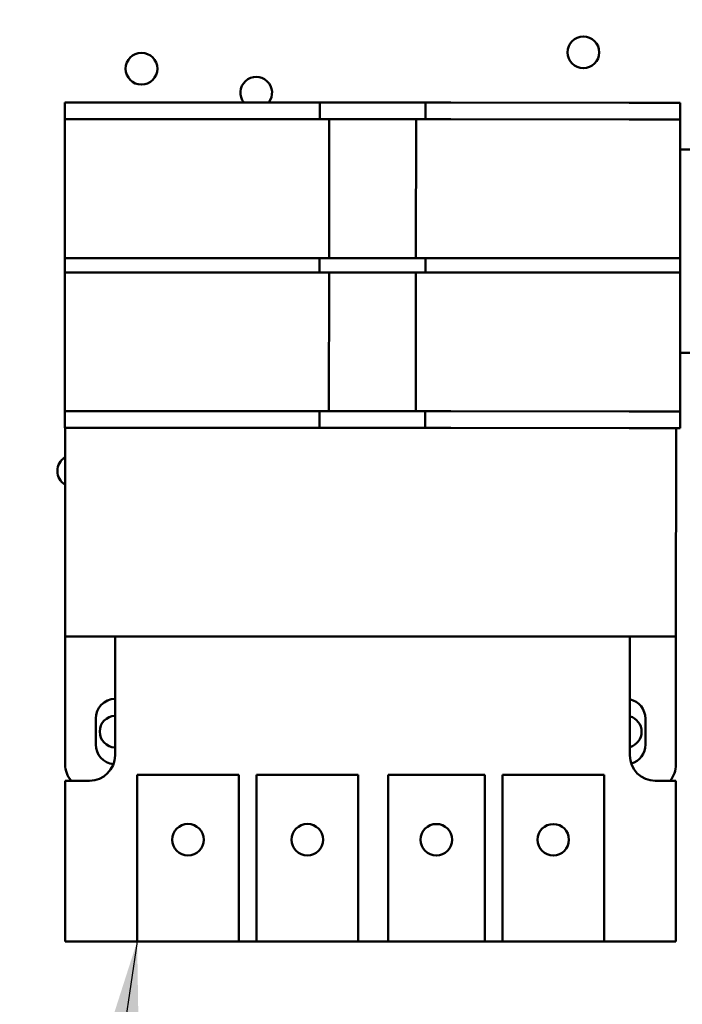
# Model space of a CAD drawing. Units: inches. Extents: x 3 to 151, y 2 to 117.
# Drawn here: x 19 to 22, y 53 to 58 of the extents above; entities that cross this region are included whole.
import ezdxf

# ---------------------------------------------------------------- set-up
doc = ezdxf.new("R2010")
doc.units = ezdxf.units.IN
doc.header["$LTSCALE"] = 7
doc.header["$MEASUREMENT"] = 0
for name, color, linetype, lineweight in [('Dimension (ANSI)', 7, 'Continuous', 25), ('Symbol (ANSI)', 7, 'Continuous', 25), ('Visible (ANSI)', 7, 'Continuous', 50)]:
    doc.layers.add(name, color=color, linetype=linetype, lineweight=lineweight)
doc.styles.add('Note Text (ANSI)', font='tahoma.ttf')
doc.dimstyles.new('Default (ANSI)', dxfattribs={"dimscale": 7, "dimtxt": 0.12, "dimasz": 0.098425, "dimexe": 0.125, "dimexo": 0.0625, "dimgap": 0.031496, "dimtad": 0, "dimtih": 1, "dimtoh": 1, "dimrnd": 1e-08, "dimzin": 0, "dimdsep": 46, "dimtxsty": 'Note Text (ANSI)', "dimcen": 0.09, "dimdle": 0.393701, "dimclrd": 256, "dimclre": 256, "dimclrt": 256, "dimadec": 0, "dimazin": 1, "dimtfac": 1, "dimtofl": 0, "dimtmove": 0, "dimatfit": 3, "dimfxl": 1, "dimtolj": 1, "dimtzin": 4, "dimlwd": -1, "dimlwe": -1, "dimarcsym": 0})
doc.dimstyles.new('Default (ANSI)$7', dxfattribs={"dimscale": 7, "dimtxt": 0.12, "dimasz": 0.098425, "dimexe": 0.125, "dimexo": 0.0625, "dimgap": 0.031496, "dimtad": 0, "dimtih": 1, "dimtoh": 1, "dimrnd": 1e-08, "dimzin": 0, "dimdsep": 46, "dimtxsty": 'Note Text (ANSI)', "dimcen": 0.09, "dimdle": 0.393701, "dimclrd": 256, "dimclre": 256, "dimclrt": 256, "dimadec": 0, "dimazin": 1, "dimtfac": 1, "dimtofl": 0, "dimtmove": 0, "dimatfit": 3, "dimfxl": 1, "dimtolj": 1, "dimtzin": 4, "dimlwd": -1, "dimlwe": -1, "dimarcsym": 0})

# ---------------------------------------------------------------- blocks, each defined once
blk = doc.blocks.new('*D38')
at = {"layer": 'Defpoints', "color": 0, "transparency": 16777216}
for p in [(19.8956, 94.607), (13.2571, 40.107), (19.8936, 40.107)]:
    blk.add_point(p, dxfattribs=at)
at = {"layer": 'Dimension (ANSI)', "transparency": 16777216}
for p, q in [((19.4581, 94.607), (12.3821, 94.607)), ((13.2571, 93.918), (13.2571, 57.6227)), ((13.2571, 40.7959), (13.2571, 56.3073)), ((19.4561, 40.107), (12.3821, 40.107))]:
    blk.add_line(p, q, dxfattribs=at)
for points in [[(13.1422, 93.918), (13.3719, 93.918), (13.2571, 94.607)], [(13.1422, 40.7959), (13.3719, 40.7959), (13.2571, 40.107)]]:
    blk.add_solid(points, dxfattribs=at)
at = {"layer": 'Dimension (ANSI)', "transparency": 16777216, "insert": (11.8792, 57.4022), "char_height": 0.84, "attachment_point": 1, "style": 'Note Text (ANSI)'}
blk.add_mtext('\\A1;54.50', dxfattribs=at)
blk = doc.blocks.new('*D40')
at = {"layer": 'Defpoints', "color": 0, "transparency": 16777216}
for p in [(10.7171, 95.267), (18.4336, 95.267), (21.1786, 39.267)]:
    blk.add_point(p, dxfattribs=at)
at = {"layer": 'Dimension (ANSI)', "transparency": 16777216}
for p, q in [((17.9961, 95.267), (9.8421, 95.267)), ((10.7171, 94.578), (10.7171, 67.9246)), ((10.7171, 39.9559), (10.7171, 66.6093)), ((20.7411, 39.267), (9.8421, 39.267))]:
    blk.add_line(p, q, dxfattribs=at)
for points in [[(10.6022, 94.578), (10.8319, 94.578), (10.7171, 95.267)], [(10.6022, 39.9559), (10.8319, 39.9559), (10.7171, 39.267)]]:
    blk.add_solid(points, dxfattribs=at)
at = {"layer": 'Dimension (ANSI)', "transparency": 16777216, "insert": (9.3392, 67.7042), "char_height": 0.84, "attachment_point": 1, "style": 'Note Text (ANSI)'}
blk.add_mtext('\\A1;56.00', dxfattribs=at)

msp = doc.modelspace()

# ---------------------------------------------------------------- linework, layer by layer
at = {"layer": 'Visible (ANSI)'}
for p, q in [((18.9323, 57.3188), (18.9323, 57.2368)), ((18.9323, 57.3188), (19.1823, 57.3188)), ((19.1823, 57.3188), (20.0608, 57.3187)), ((20.0608, 57.3187), (20.1858, 57.3187)), ((20.1858, 57.2367), (20.1858, 57.3187)), ((20.1858, 57.3187), (20.2318, 57.3186)), ((20.2318, 57.3186), (20.6598, 57.3186)), ((20.6598, 57.3186), (20.7058, 57.3186)), ((20.7058, 57.3186), (20.7058, 57.2366)), ((20.7058, 57.3186), (20.8308, 57.3186)), ((20.8308, 57.3186), (21.7093, 57.3184)), ((21.7093, 57.3184), (21.9593, 57.3184)), ((21.9593, 57.2364), (21.9593, 57.3184)), ((18.9322, 56.5538), (18.9323, 57.2368)), ((19.1823, 57.2368), (18.9323, 57.2368)), ((19.1823, 57.2368), (20.0608, 57.2367)), ((20.1858, 57.2367), (20.0608, 57.2367)), ((20.1858, 57.2367), (20.2318, 57.2366)), ((20.2317, 56.5536), (20.2318, 57.2366)), ((20.2318, 57.2366), (20.6598, 57.2366)), ((20.6598, 57.2366), (20.6597, 56.5536)), ((20.6598, 57.2366), (20.7058, 57.2366)), ((20.8308, 57.2366), (20.7058, 57.2366)), ((20.8308, 57.2366), (21.7093, 57.2364)), ((21.9593, 57.2364), (21.7093, 57.2364)), ((21.9593, 57.2364), (21.9592, 56.5534)), ((23.9134, 57.0881), (21.9593, 57.0881)), ((18.9322, 56.5538), (19.1822, 56.5538)), ((18.9322, 56.5538), (18.9322, 56.4838)), ((20.0607, 56.5537), (19.1822, 56.5538)), ((20.0607, 56.5537), (20.1857, 56.5537)), ((20.2317, 56.5536), (20.1857, 56.5537)), ((20.1857, 56.4837), (20.1857, 56.5537)), ((20.6597, 56.5536), (20.2317, 56.5536)), ((20.7057, 56.5536), (20.6597, 56.5536)), ((20.7057, 56.5536), (20.8307, 56.5536)), ((20.7057, 56.5536), (20.7057, 56.4836)), ((21.7092, 56.5534), (20.8307, 56.5536)), ((21.7092, 56.5534), (21.9592, 56.5534)), ((21.9592, 56.4834), (21.9592, 56.5534)), ((18.9321, 55.8008), (18.9322, 56.4838)), ((19.1822, 56.4838), (18.9322, 56.4838)), ((19.1822, 56.4838), (20.0607, 56.4837)), ((20.1857, 56.4837), (20.0607, 56.4837)), ((20.1857, 56.4837), (20.2317, 56.4836)), ((20.2316, 55.8006), (20.2317, 56.4836)), ((20.2317, 56.4836), (20.6597, 56.4836)), ((20.6597, 56.4836), (20.6596, 55.8006)), ((20.6597, 56.4836), (20.7057, 56.4836)), ((20.8307, 56.4836), (20.7057, 56.4836)), ((20.8307, 56.4836), (21.7092, 56.4834)), ((21.9592, 56.4834), (21.7092, 56.4834)), ((21.9592, 56.4834), (21.9591, 55.8004)), ((21.9592, 56.0881), (23.9134, 56.0881)), ((18.9321, 55.8008), (19.1821, 55.8008)), ((18.9321, 55.8008), (18.9321, 55.7188)), ((20.0606, 55.8007), (19.1821, 55.8008)), ((20.0606, 55.8007), (20.1856, 55.8007)), ((20.2316, 55.8006), (20.1856, 55.8007)), ((20.1856, 55.7187), (20.1856, 55.8007)), ((20.6596, 55.8006), (20.2316, 55.8006)), ((20.7056, 55.8006), (20.6596, 55.8006)), ((20.7056, 55.8006), (20.8306, 55.8006)), ((20.7056, 55.8006), (20.7056, 55.7186)), ((21.7091, 55.8004), (20.8306, 55.8006)), ((21.7091, 55.8004), (21.9591, 55.8004)), ((21.9591, 55.7184), (21.9591, 55.8004)), ((19.1821, 55.7188), (18.9321, 55.7188)), ((18.9339, 54.6938), (18.934, 55.7188)), ((20.0606, 55.7187), (19.1821, 55.7188)), ((20.1856, 55.7187), (20.0606, 55.7187)), ((20.2316, 55.7186), (20.1856, 55.7187)), ((20.6596, 55.7186), (20.2316, 55.7186)), ((20.7056, 55.7186), (20.6596, 55.7186)), ((20.8306, 55.7186), (20.7056, 55.7186)), ((21.7091, 55.7184), (20.8306, 55.7186)), ((21.9591, 55.7184), (21.7091, 55.7184)), ((21.939, 55.7184), (21.9389, 54.6934)), ((18.9338, 54.0638), (18.9339, 54.6938)), ((19.1789, 54.6938), (18.9339, 54.6938)), ((19.1789, 54.6938), (19.1788, 54.1088)), ((21.7121, 54.6934), (19.1789, 54.6938)), ((21.712, 54.1084), (21.7121, 54.6934)), ((21.9389, 54.6934), (21.7121, 54.6934)), ((21.9389, 54.6934), (21.9388, 54.0634)), ((19.0838, 54.1623), (19.0838, 54.2893)), ((21.7888, 54.2889), (21.7888, 54.1619)), ((19.2877, 53.1938), (19.2878, 54.0128)), ((19.2878, 54.0128), (19.7878, 54.0127)), ((19.7878, 54.0127), (19.7877, 53.1937)), ((19.8747, 53.1937), (19.8748, 54.0127)), ((19.8748, 54.0127), (20.3748, 54.0126)), ((20.3748, 54.0126), (20.3747, 53.1936)), ((20.522, 53.1936), (20.5221, 54.0126)), ((20.5221, 54.0126), (20.9978, 54.0125)), ((20.9978, 54.0125), (20.9977, 53.1935)), ((21.0847, 53.1935), (21.0848, 54.0125)), ((21.0848, 54.0125), (21.5848, 54.0125)), ((21.5848, 54.0125), (21.5847, 53.1935)), ((18.9338, 53.9838), (18.9337, 53.1938)), ((19.0538, 53.9838), (18.9338, 53.9838)), ((21.9388, 53.9834), (21.837, 53.9834)), ((21.9387, 53.1934), (21.9388, 53.9834)), ((18.9337, 53.1938), (19.2877, 53.1938)), ((19.7877, 53.1937), (19.2877, 53.1938)), ((19.7877, 53.1937), (19.8747, 53.1937)), ((20.3747, 53.1936), (19.8747, 53.1937)), ((20.3747, 53.1936), (20.522, 53.1936)), ((20.9977, 53.1935), (20.522, 53.1936)), ((20.9977, 53.1935), (21.0847, 53.1935)), ((21.5847, 53.1935), (21.0847, 53.1935)), ((21.5847, 53.1935), (21.9387, 53.1934))]:
    msp.add_line(p, q, dxfattribs=at)
for centre, radius in [((21.4836, 57.5659), 0.078), ((19.3091, 57.4851), 0.078), ((19.5378, 53.6937), 0.0775), ((20.1248, 53.6937), 0.0775), ((20.7599, 53.6936), 0.0775), ((21.3348, 53.6935), 0.0775)]:
    msp.add_circle(centre, radius, dxfattribs=at)
for centre, radius, start, end in [((19.8736, 57.367), 0.078, 321.7709, 218.2139), ((18.9736, 55.507), 0.078, 120.5077, 239.4771), ((19.1813, 54.2893), 0.0975, 91.4617, 179.9924), ((21.6913, 54.289), 0.0975, 359.9924, 77.7348), ((19.1816, 54.2253), 0.078, 92.0319, 267.9529), ((21.6916, 54.225), 0.078, 285.1721, 74.8127), ((19.1813, 54.1623), 0.0975, 179.9924, 263.9304), ((21.6913, 54.162), 0.0975, 286.2563, 359.9924), ((19.0538, 54.1088), 0.125, 269.9924, 359.9924), ((21.837, 54.1084), 0.125, 179.9924, 269.9924), ((19.0588, 54.0638), 0.125, 179.9924, 219.7842), ((21.8138, 54.0634), 0.125, 320.2006, 359.9924)]:
    msp.add_arc(centre, radius, start, end, dxfattribs=at)

# ---------------------------------------------------------------- dimensions: what is measured, and where the dimension line sits
at = {"layer": 'Dimension (ANSI)'}
for base, p1, p2, picture, middle in [((10.7171, 95.267), (21.1786, 39.267), (18.4336, 95.267), '*D40', (10.7171, 67.267)), ((13.2571, 40.107), (19.8956, 94.607), (19.8936, 40.107), '*D38', (13.2571, 56.965))]:
    dim = msp.add_linear_dim(base=base, p1=p1, p2=p2, angle=90, dimstyle='Default (ANSI)', override={"dimgap": 0.031496, "dimdec": 2, "dimtol": 0, "dimlim": 0, "dimtp": 0, "dimtm": 0, "dimtdec": 2, "dimatfit": 1}, dxfattribs=at)
    dim.commit()
    dim.dimension.update_dxf_attribs({"geometry": picture, "text_midpoint": middle, "dimtype": 160})

# ---------------------------------------------------------------- leaders
at = {"layer": 'Symbol (ANSI)', "annotation_type": 0, "has_hookline": 1, "hookline_direction": 1, "text_width": 0.361}
msp.add_leader([(19.2877, 53.1938), (16.6306, 35.2481), (15.9416, 35.2481)], dimstyle='Default (ANSI)$7', override={"dimtad": 0}, dxfattribs=at)

doc.saveas('drawing.dxf')
